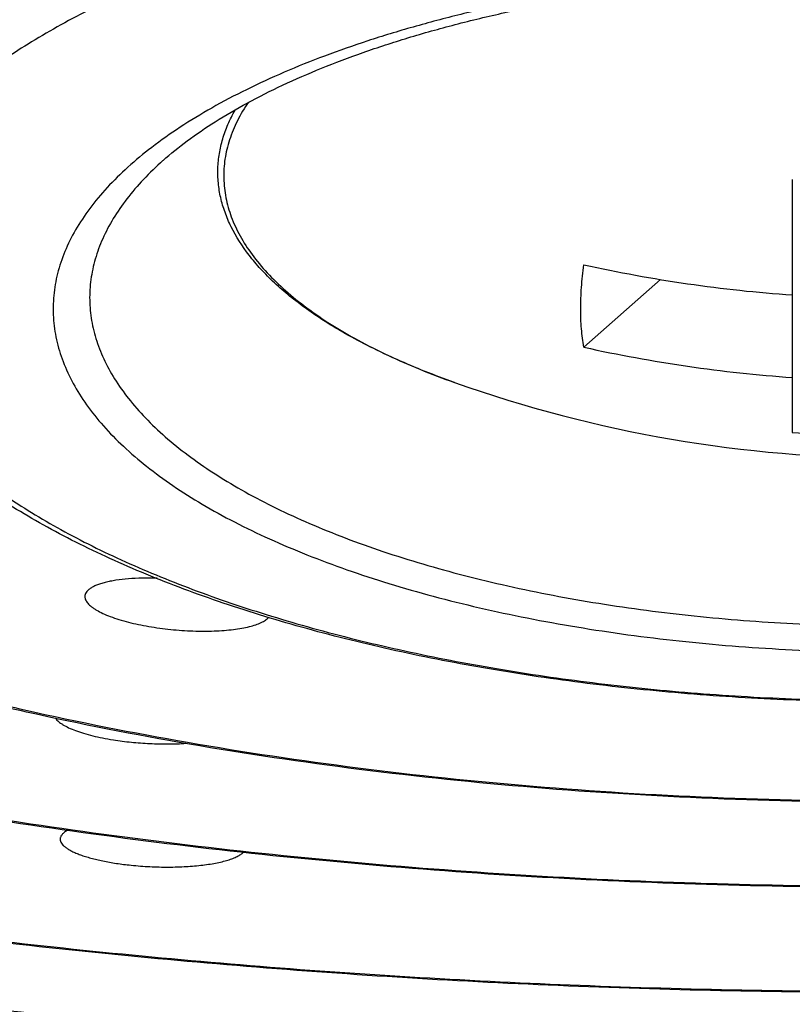
# Model space of a CAD drawing. Units: inches. Extents: x -0.5 to 22.4, y 5.4 to 13.2.
# Drawn here: x 21.2 to 21.4, y 10.9 to 11.1 of the extents above; entities that cross this region are included whole.
import ezdxf

# ---------------------------------------------------------------- set-up
doc = ezdxf.new("R2010")
doc.units = ezdxf.units.IN
doc.header["$LTSCALE"] = 1.21
doc.header["$MEASUREMENT"] = 0
doc.layers.get('0').update_dxf_attribs({"linetype": 'CONTINUOUS'})

msp = doc.modelspace()

# ---------------------------------------------------------------- linework, layer by layer
at = {"color": 7, "linetype": 'Continuous'}
for p, q in [((21.3568384551, 11.1064708415), (21.3568384551, 11.0438691552)), ((21.3241425907, 11.0817285597), (21.3052219468, 11.0649565196))]:
    msp.add_line(p, q, dxfattribs=at)
for centre, radius, start, end in [((21.3816421856, 11.4301022288), 0.3530879079, 257.5003277163001, 265.9717665565), ((21.3816421856, 11.4096752713), 0.3530879079, 257.5003277163001, 265.9717665565), ((21.3818384475, 11.3628539316), 0.325327317, 250.4814107988, 289.5185911676), ((21.3818338892, 11.3393871379), 0.2965731778, 265.16532883, 270.0008820962)]:
    msp.add_arc(centre, radius, start, end, dxfattribs=at)
at = {"color": 9, "linetype": 'Continuous'}
for points, knots in [([(21.3818384551, 11.5728088447), (21.3551481482, 11.5728088447), (21.3019754688, 11.571746018), (21.2228813755, 11.5669720672), (21.1578658233, 11.5603472245), (21.1068482519, 11.5534694328), (21.0694664155, 11.5475849919), (21.0328363148, 11.5409592797), (20.9970458495, 11.5336080939), (20.9621810589, 11.5255493466), (20.9283257145, 11.5168023589), (20.8955611361, 11.5073881409), (20.8639659107, 11.4973295108), (20.8336158396, 11.4866505265), (20.8045836501, 11.4753767919), (20.7769387589, 11.4635354719), (20.7507472921, 11.451154701), (20.7260717513, 11.4382639548), (20.7029708379, 11.4248939149), (20.6814995938, 11.4110758607), (20.66170902, 11.3968420893), (20.6436460637, 11.3822256), (20.6273539949, 11.3672595218), (20.6128720429, 11.3519776248), (20.600235767, 11.3364139673), (20.589477793, 11.3206027457), (20.5806273438, 11.3045793186), (20.5737107213, 11.2883804829), (20.5687513199, 11.2720453756), (20.565767415, 11.2556166406), (20.5647712199, 11.2391400167), (20.565767415, 11.2226633928), (20.5687513199, 11.2062346577), (20.5737107213, 11.1898995504), (20.5806273438, 11.1737007147), (20.589477793, 11.1576772876), (20.600235767, 11.141866066), (20.6128720428, 11.1263024085), (20.6273539949, 11.1110205115), (20.6436460636, 11.0960544333), (20.6617090199, 11.0814379441), (20.6814995937, 11.0672041726), (20.7029708379, 11.0533861184), (20.7260717513, 11.0400160786), (20.7507472921, 11.0271253323), (20.7769387589, 11.0147445614), (20.80458365, 11.0029032414), (20.8336158395, 10.9916295068), (20.8639659106, 10.9809505226), (20.895561136, 10.9708918924), (20.9283257144, 10.9614776744), (20.9621810589, 10.9527306867), (20.9970458494, 10.9446719394), (21.0328363147, 10.9373207536), (21.0694664154, 10.9306950414), (21.1068482519, 10.9248106005), (21.1578658232, 10.9179328088), (21.2228813754, 10.9113079662), (21.3019754687, 10.9065340153), (21.3551481481, 10.9054711886), (21.3818384551, 10.9054711886)], [0, 0, 0, 0, 0.0424236033, 0.084506515, 0.1259149537, 0.146265133, 0.1663258479, 0.1860588847, 0.205427348, 0.2243958844, 0.2429307783, 0.2610002222, 0.2785746124, 0.295626674, 0.3121318408, 0.3280686206, 0.3434188264, 0.3581681408, 0.3723066236, 0.3858291723, 0.3987363835, 0.4110353313, 0.4227404078, 0.4338745642, 0.4444703851, 0.4545711737, 0.4642320871, 0.4735206092, 0.4825163507, 0.4913098645, 0.5, 0.5086901354, 0.5174836493, 0.5264793908, 0.5357679129, 0.5454288263, 0.5555296149, 0.5661254358, 0.5772595921, 0.5889646687, 0.6012636164999999, 0.6141708277000001, 0.6276933764, 0.6418318592, 0.6565811736, 0.6719313793, 0.6878681592, 0.7043733259999999, 0.7214253875, 0.7389997778, 0.7570692217, 0.7756041155, 0.7945726518999999, 0.8139411153, 0.8336741521, 0.853734867, 0.8740850463, 0.9154934848999999, 0.9575763965999999, 1, 1, 1, 1]), ([(21.3818384551, 11.4395165377), (21.3652974173, 11.4395165377), (21.3323005887, 11.4389792307), (21.2830786285, 11.4365643917), (21.2344843353, 11.4325568515), (21.1868274004, 11.4269823183), (21.1404105539, 11.4198764965), (21.0955283896, 11.4112848865), (21.0524663684, 11.4012624581), (21.0179506104, 11.3916678056), (20.991485243, 11.3833006362), (20.9724783613, 11.376779872), (20.9541237353, 11.3699544155), (20.9364503635, 11.362835387), (20.9194864281, 11.3554337543), (20.9032587261, 11.3477616156), (20.8877931105, 11.3398307467), (20.8731139352, 11.3316540358), (20.8592445863, 11.3232439799), (20.8462068228, 11.3146141306), (20.8340214415, 11.3057775729), (20.8227075239, 11.2967484068), (20.8122831534, 11.2875400611), (20.8027649558, 11.2781674102), (20.7941674871, 11.2686427961), (20.7841463632, 11.2560090331), (20.7757437202, 11.2428705156), (20.7692564508, 11.2293345311), (20.7654523709, 11.2192784104), (20.7626361734, 11.2091631521), (20.7608133256, 11.1990054719), (20.7599886223, 11.1888233437), (20.7601636331, 11.1786351829), (20.7613383355, 11.1684595547), (20.7635095138, 11.1583146877), (20.7666725155, 11.1482183242), (20.7708201683, 11.1381872587), (20.7759443815, 11.1282377541), (20.7820352193, 11.1183851811), (20.7890820325, 11.1086447211), (20.7970726015, 11.0990309453), (20.8059938652, 11.0895584931), (20.8158312328, 11.0802415613), (20.8265690726, 11.0710944623), (20.8381902335, 11.0621311056), (20.8506763888, 11.053365438), (20.8640077386, 11.0448109886), (20.8781632537, 11.0364812047), (20.8931205089, 11.028389093), (20.9088558559, 11.0205474576), (20.9253443407, 11.0129686472), (20.9425598437, 11.0056646903), (20.960474986, 10.998647185), (20.9790615029, 10.9919271796), (21.0049998569, 10.9832781504), (21.0249190869, 10.9774275188), (21.038426113, 10.9737712295)], [0, 0, 0, 0, 0.0455322616, 0.0908228263, 0.1356321195, 0.1797254798, 0.2228752151, 0.2648633156, 0.305484059, 0.344546962, 0.3634409579, 0.3818828057, 0.3998544214, 0.417339631, 0.4343238587, 0.4507947978, 0.4667421297, 0.4821582556, 0.4970380751, 0.5113797864999999, 0.5251847568, 0.5384583978, 0.551210156, 0.5634544564, 0.5752108135, 0.5865047871, 0.607824832, 0.6179502171, 0.6277825155, 0.6373814450999999, 0.6468127777, 0.6561468573, 0.6654568961, 0.6748168072, 0.6842990205, 0.6939724804999999, 0.7039009368000001, 0.7141418691, 0.7247457270000001, 0.7357558429000001, 0.7472084309999999, 0.7591330820000001, 0.7715531175, 0.7844862660999999, 0.7979450917, 0.8119376304000001, 0.8264677739, 0.8415357889, 0.857138631, 0.8732703381, 0.8899222872, 0.9070834767, 0.924740748, 0.9428789764, 0.9614812745, 1, 1, 1, 1]), ([(20.9314279579, 11.1157358745), (20.9294376458, 11.11911555), (20.9258865078, 11.1259480259), (20.9218906702, 11.1365711007), (20.9193734685, 11.1472862862), (20.9183507674, 11.1580524136), (20.918829144, 11.1688266089), (20.9208051078, 11.1795649937), (20.924266836, 11.1902263161), (20.9291956478, 11.2007735105), (20.9355686622, 11.2111737081), (20.9433609228, 11.2213963415), (20.9525446004, 11.2314124168), (20.9630891725, 11.2411934694), (20.9749611263, 11.2507108501), (20.9881229451, 11.2599365056), (21.0025334284, 11.2688425765), (21.0181475684, 11.277401523), (21.0349162622, 11.2855869944), (21.0527868058, 11.2933733097), (21.0717029065, 11.3007358043), (21.0916047252, 11.3076514019), (21.1124293154, 11.3140980453), (21.1341106939, 11.3200551698), (21.156580032, 11.3255039865), (21.1797660168, 11.330426971), (21.2035949753, 11.3348084218), (21.2279910952, 11.338634479), (21.2528769982, 11.3418928426), (21.2867703518, 11.3454836533), (21.329797948, 11.3484738126), (21.3644316516, 11.3492693577), (21.3818384551, 11.3492693577)], [0, 0, 0, 0, 0.0202211831, 0.0395988759, 0.058369368, 0.0768001891, 0.0951781307, 0.113793084, 0.132921294, 0.1528114115, 0.1736757087, 0.1956870285, 0.218979084, 0.2436497811, 0.2697656696, 0.2973656116, 0.3264651868, 0.3570601864, 0.3891289131, 0.4226351998, 0.457530218, 0.4937537599, 0.5312362359, 0.5698995132, 0.609657836, 0.6504191984000001, 0.6920857679000001, 0.7345546369, 0.7777189519, 0.8214684306000001, 0.9102576734000001, 1, 1, 1, 1]), ([(21.3818384551, 11.3176138303), (21.3709695491, 11.3176138303), (21.3492780419, 11.3172906985), (21.3168912712, 11.3158384549), (21.2848495386, 11.3134264162), (21.2533242777, 11.3100679083), (21.2224825314, 11.3057806269), (21.192488476, 11.3005876518), (21.1635013498, 11.2945166786), (21.1356749633, 11.2876001724), (21.1091567187, 11.279875031), (21.0840868224, 11.271382353), (21.0605974294, 11.262167102), (21.0388120581, 11.2522778308), (21.0188442658, 11.2417657997), (21.0007991462, 11.230685677), (20.9872036204, 11.2208533734), (20.9774188378, 11.212734524), (20.9707510349, 11.2066504856), (20.9646301732, 11.2004700904), (20.9590647339, 11.1942011608), (20.9540618153, 11.1878508253), (20.9482488398, 11.1794299987), (20.9434446137, 11.1707225506), (20.9398096072, 11.1618096493), (20.9377127429, 11.1551807355), (20.9362109782, 11.1485227516), (20.9353070147, 11.1418448307), (20.9350021614, 11.1351569091), (20.9352976116, 11.1284689084), (20.9361921964, 11.1217907552), (20.9376846064, 11.1151323841), (20.9397721781, 11.1085029416), (20.9433945833, 11.0995893775), (20.9481866104, 11.0908806948), (20.9539879692, 11.0824581661), (20.9607710851, 11.0738315624), (20.9707350575, 11.0632638132), (20.9846501345, 11.051210377), (21.00066503, 11.0396125274), (21.0186955049, 11.0285277462), (21.0386479448, 11.0180113273), (21.0527587492, 11.0115986326), (21.0600992806, 11.0084854511)], [0, 0, 0, 0, 0.0463307277, 0.0924580958, 0.1381734939, 0.1832793233, 0.2275785855, 0.2708827634, 0.31301149, 0.3537951714, 0.393077048, 0.430715615, 0.4665874543, 0.5005905835, 0.5326485743, 0.5627157521, 0.5907837082999999, 0.6040809987, 0.6168967799, 0.6292447210000001, 0.6411424222, 0.652612261, 0.6636816315999999, 0.6847412008, 0.6948271595000001, 0.7046764647, 0.7143431847, 0.7238855127, 0.7333646302, 0.7428432537999999, 0.7523841136, 0.7620484251999999, 0.7718944405, 0.7819762961, 0.8030255381, 0.8140888762, 0.8255522151000001, 0.849774714, 0.8758654652, 0.9039178353, 0.9339693263, 0.9660118520000001, 1, 1, 1, 1]), ([(21.1187614763, 11.0769884051), (21.1173789849, 11.0789986949), (21.1148744955, 11.083063175), (21.1119046618, 11.0894154369), (21.1098364362, 11.0958386529), (21.1086827316, 11.1023088184), (21.1084503936, 11.1087998301), (21.1091415609, 11.1152838985), (21.1107512517, 11.1217337713), (21.1132694741, 11.128124679), (21.1166832514, 11.1344344833), (21.12097688, 11.14064373), (21.12613403, 11.1467336593), (21.1321360634, 11.1526865625), (21.1389628355, 11.1584845633), (21.1465918969, 11.1641098547), (21.154998199, 11.1695451373), (21.1641545231, 11.1747728061), (21.1740308165, 11.1797763528), (21.1845948445, 11.1845392945), (21.1958119094, 11.1890460777), (21.2076450792, 11.193281986), (21.220055418, 11.1972327797), (21.2330018666, 11.2008856471), (21.2464417711, 11.2042283018), (21.2651655098, 11.2083012289), (21.2894926297, 11.2125174746), (21.3195886151, 11.2161414904), (21.3505062366, 11.2183356214), (21.3713568254, 11.2188244507), (21.3818384551, 11.2188244507)], [0, 0, 0, 0, 0.021028246, 0.0410529647, 0.0602970635, 0.07902194950000001, 0.0975184001, 0.11609085, 0.1350390814, 0.1546408684, 0.1751394333, 0.1967363372, 0.2195911852, 0.2438229432, 0.2695150308, 0.2967196712, 0.3254620206, 0.3557451711, 0.3875520763, 0.420849753, 0.455590627, 0.4917147256, 0.5291517217, 0.5678212914, 0.6076355199, 0.6484988767000001, 0.7329532304, 0.8203199526999999, 0.9096599290999999, 1, 1, 1, 1]), ([(21.1168384551, 11.0981968631), (21.1168384551, 11.0999707936), (21.1170544667, 11.1035433793), (21.1180224523, 11.1088732942), (21.1196317925, 11.114173522), (21.1218757773, 11.1194294682), (21.1247475714, 11.1246283844), (21.128238009, 11.1297586066), (21.1323380933, 11.1348083384), (21.1370368454, 11.1397668342), (21.1423231009, 11.1446226355), (21.1481837498, 11.1493652657), (21.1546051171, 11.1539834582), (21.1615716653, 11.1584669975), (21.1690670741, 11.1628049779), (21.1770733155, 11.1669876268), (21.185571489, 11.1710046118), (21.1945411684, 11.1748467874), (21.2039610467, 11.178504574), (21.2138084606, 11.1819695859), (21.2240599598, 11.1852331968), (21.2384119906, 11.1893568509), (21.257196939, 11.1939328567), (21.2806603484, 11.198445305), (21.305093711, 11.2020011478), (21.3302627824, 11.2045659666), (21.3559260523, 11.2061148799), (21.3731785308, 11.2064597378), (21.3818384551, 11.2064597378)], [0, 0, 0, 0, 0.0173805666, 0.034967858, 0.0529597014, 0.0715369669, 0.0908592049, 0.1110610409, 0.1322531083, 0.1545216948, 0.1779323704, 0.2025305189, 0.2283455163, 0.2553909484, 0.283668475, 0.3131674994, 0.3438685421, 0.3757424884, 0.4087535117, 0.4428580887, 0.4780075387, 0.5141469559, 0.5891488445, 0.6673476936, 0.7481658904, 0.8309840000000001, 0.9151520384999999, 1, 1, 1, 1]), ([(21.3818384551, 11.1995336361), (21.373525937, 11.1995336361), (21.3569603794, 11.1992157342), (21.3323027236, 11.19778775), (21.3080824144, 11.1954218851), (21.2845139035, 11.1921393662), (21.2618049323, 11.1879694112), (21.2401553297, 11.1829491864), (21.2197559775, 11.1771233363), (21.2037019306, 11.1715555174), (21.1916476959, 11.1667172334), (21.1831707168, 11.162978362), (21.1751335136, 11.1590808549), (21.1675538231, 11.1550328917), (21.16044816, 11.1508436511), (21.1538322778, 11.1465218523), (21.1477204583, 11.1420771953), (21.1421263636, 11.1375187359), (21.1370619994, 11.1328565239), (21.1325389737, 11.1280998312), (21.1285671269, 11.123258901), (21.1251562049, 11.118343231), (21.1223141763, 11.1133633958), (21.1200490945, 11.1083293394), (21.1183672696, 11.1032533231), (21.1176320903, 11.099816889), (21.1173671474, 11.0981056921)], [0, 0, 0, 0, 0.0833103473, 0.1660066341, 0.2474800662, 0.3271418701, 0.4044266429, 0.4788045002, 0.5497900876, 0.6169546393, 0.6489931328, 0.6799487053000001, 0.7097907381999999, 0.7384949359, 0.7660454168, 0.7924343234000001, 0.8176646265, 0.8417497778, 0.8647171611, 0.8866079974, 0.9074811533, 0.927413267, 0.9465020944, 0.9648660887999999, 0.9826455699, 1, 1, 1, 1]), ([(21.3818384551, 11.1871689232), (21.3734486066, 11.1871689232), (21.3567340936, 11.1868348098), (21.3318711007, 11.1853342174), (21.307486809, 11.1828493534), (21.2838155093, 11.1794044029), (21.2610832778, 11.1750326689), (21.2395079602, 11.1697764754), (21.2224188408, 11.1646282319), (21.2095078305, 11.1600855687), (21.2003816915, 11.1565417006), (21.1916916882, 11.1528194532), (21.1834585552, 11.1489276097), (21.1757019196, 11.1448755207), (21.1684403086, 11.1406726673), (21.1616909145, 11.1363290967), (21.1554698889, 11.1318547436), (21.149791866, 11.1272601845), (21.1446706056, 11.1225556129), (21.1401181909, 11.1177519321), (21.1361461769, 11.1128594745), (21.1327643287, 11.1078894107), (21.1299823749, 11.1028524559), (21.1278080404, 11.0977605055), (21.1262492377, 11.0926256099), (21.125311061, 11.0874613652), (21.1249981537, 11.0822820192), (21.125311061, 11.0771026731), (21.1262492377, 11.0719384285), (21.1278080404, 11.0668035329), (21.1299823749, 11.0617115825), (21.1327643287, 11.0566746277), (21.1361461769, 11.0517045638), (21.1401181909, 11.0468121063), (21.1446706056, 11.0420084255), (21.149791866, 11.0373038538), (21.1554698889, 11.0327092948), (21.1616909145, 11.0282349417), (21.1684403086, 11.023891371), (21.1757019196, 11.0196885177), (21.1834585552, 11.0156364287), (21.1916916881, 11.0117445852), (21.2003816915, 11.0080223378), (21.2095078305, 11.0044784697), (21.2224188407, 10.9999358065), (21.2395079602, 10.9947875629), (21.2610832778, 10.9895313695), (21.2838155092, 10.9851596355), (21.3074868089, 10.981714685), (21.3318711006, 10.979229821), (21.3567340935, 10.9777292286), (21.3734486066, 10.9773951152), (21.3818384551, 10.9773951152)], [0, 0, 0, 0, 0.0424241233, 0.0845087044, 0.1259179278, 0.1663273674, 0.205427051, 0.2429282658, 0.2785693344, 0.2956217856, 0.312127369, 0.3280645127, 0.3434150809000001, 0.3581647718, 0.3723035576, 0.3858264583, 0.3987339583, 0.4110332187, 0.4227385424, 0.4338730158, 0.4444690299, 0.4545701118, 0.4642312196, 0.4735199879, 0.4825159231, 0.4913096648, 0.5, 0.5086903352000001, 0.5174840769, 0.5264800121000001, 0.5357687804, 0.5454298882, 0.5555309701, 0.5661269842000001, 0.5772614576, 0.5889667813, 0.6012660417, 0.6141735417, 0.6276964424, 0.6418352282, 0.6565849190999999, 0.6719354873000001, 0.687872631, 0.7043782143, 0.7214306656, 0.7570717341, 0.7945729489, 0.8336726325, 0.8740820722, 0.9154912956, 0.9575758766, 1, 1, 1, 1]), ([(21.3818384551, 11.1594861666), (21.3724853499, 11.1594861666), (21.3539174873, 11.158976577), (21.3309104192, 11.157059424), (21.3129113721, 11.1547563389), (21.2998206473, 11.1526757462), (21.2871036675, 11.1502395581), (21.274818109, 11.1474589996), (21.2630198475, 11.144346648), (21.2517624209, 11.1409167118), (21.2410967862, 11.1371849494), (21.2310711828, 11.1331680858), (21.2217308146, 11.128884359), (21.2131173544, 11.1243528894), (21.205270078, 11.1195939295), (21.2004192392, 11.1161754649), (21.1981417639, 11.1144284466)], [0, 0, 0, 0, 0.1461783426, 0.2901349775, 0.3606143754, 0.429739511, 0.4972619185, 0.562945161, 0.6265665086, 0.6879209016, 0.7468238762999999, 0.8031137256, 0.8566571096, 0.9073533520999999, 0.9551395540000001, 1, 1, 1, 1]), ([(21.2221106862, 11.1256463786), (21.2210942887, 11.1241613499), (21.2192920968, 11.121148009), (21.2173120191, 11.116396824), (21.21616084, 11.1115854943), (21.2158519078, 11.1067449253), (21.2163895858, 11.1019089981), (21.2177667386, 11.0971112166), (21.219968438, 11.0923798646), (21.2229764573, 11.0877381392), (21.226770606, 11.0832056095), (21.231330061, 11.0788011391), (21.2366317641, 11.0745435086), (21.2426497075, 11.0704513586), (21.2493549439, 11.0665437761), (21.2567149606, 11.0628390933), (21.2646937091, 11.0593551486), (21.270265007, 11.0572422197), (21.2731425115, 11.0562221762)], [0, 0, 0, 0, 0.0536139236, 0.1042372968, 0.1527818521, 0.2003226018, 0.2480222237, 0.2970290502, 0.3483793198, 0.402933891, 0.4613531952, 0.5241080456, 0.5915009537, 0.6636919862, 0.7407269527, 0.8225541776, 0.9090434109000001, 1, 1, 1, 1]), ([(21.1981417639, 11.1144284466), (21.1961086513, 11.1128688754), (21.1922776324, 11.1097042742), (21.1871205285, 11.104649523), (21.1827643826, 11.0994628262), (21.1792295323, 11.094162723), (21.1765341427, 11.0887684178), (21.1746948093, 11.0833013322), (21.1737262087, 11.0777863195), (21.1736367913, 11.0722526037), (21.1744276273, 11.0667313324), (21.1760914248, 11.0612523785), (21.1786144183, 11.0558414515), (21.1819805627, 11.050520694), (21.1861715859, 11.0453094909), (21.1911681436, 11.040226354), (21.1969491034, 11.0352898403), (21.2034905214, 11.0305180379), (21.2107660576, 11.0259294893), (21.2187462071, 11.0215421593), (21.2273985462, 11.0173734789), (21.2366879281, 11.0134405877), (21.2465762903, 11.0097593038), (21.2570231325, 11.0063448789), (21.2679855439, 11.0032114439), (21.2794183376, 11.0003717935), (21.2912745164, 10.9978378471), (21.3077465069, 10.9948511366), (21.3290478211, 10.9919709763), (21.3552234898, 10.9898940109), (21.3729270543, 10.9894310151), (21.3818384551, 10.9894310151)], [0, 0, 0, 0, 0.0266021279, 0.0515242466, 0.0748705575, 0.0967957686, 0.1175125583, 0.1372943337, 0.156470589, 0.1754130661, 0.19451091, 0.21414159, 0.2346446707, 0.2563057409, 0.279349478, 0.3039420756, 0.3301973864, 0.358183366, 0.3879306914, 0.4194377904, 0.4526764265, 0.4875965332, 0.5241282599, 0.562186134, 0.6016705918999999, 0.6424698186, 0.6844621918000001, 0.7275165642, 0.816243941, 0.9074837088, 1, 1, 1, 1]), ([(21.2009328106, 11.1111688963), (21.1992549952, 11.109676556), (21.1961147672, 11.1066533064), (21.1919717954, 11.1018490165), (21.1885674279, 11.096940256), (21.1859181179, 11.0919441254), (21.1840387497, 11.0868787886), (21.1829416877, 11.0817654493), (21.1826364719, 11.0766284322), (21.1831251659, 11.071494555), (21.1844039912, 11.0663902516), (21.1864626282, 11.0613391945), (21.1892877084, 11.0563616415), (21.1928643731, 11.0514756357), (21.1971759508, 11.0466974966), (21.2022050319, 11.0420438755), (21.2079315555, 11.0375306258), (21.2143337078, 11.0331741956), (21.221386934, 11.0289905293), (21.2290642057, 11.0249952176), (21.2373361419, 11.021203717), (21.2461707498, 11.0176302452), (21.2555339978, 11.0142889699), (21.2653895146, 11.0111926164), (21.2756991525, 11.0083533054), (21.2901855219, 11.0048803653), (21.3091489182, 11.0012818176), (21.3327426234, 10.998187149), (21.357098115, 10.9963104646), (21.3735567668, 10.995892167), (21.3818384551, 10.995892167)], [0, 0, 0, 0, 0.0249803587, 0.0484220182, 0.07046425419999999, 0.0912979382, 0.1111691796, 0.1303774078, 0.1492639931, 0.1681929855, 0.1875254012, 0.2075943634, 0.2286874587, 0.2510382613, 0.2748248942, 0.3001756455, 0.3271733949, 0.3558640649, 0.3862612584, 0.4183518539, 0.4521006885, 0.4874526109, 0.5243371534000001, 0.5626688485, 0.6023507824000001, 0.6432753046, 0.7283673395, 0.8169361216, 0.9078681206999999, 1, 1, 1, 1]), ([(21.0600992806, 11.0084854511), (21.065385455, 11.0062435398), (21.0762267111, 11.0018789823), (21.0929720542, 10.9957827422), (21.1104455429, 10.9900373847), (21.1286028744, 10.9846571804), (21.1473986388, 10.9796558736), (21.1735241093, 10.97344388), (21.2074506766, 10.966743139), (21.2494906352, 10.9604680782), (21.2928608394, 10.9559398519), (21.337124326, 10.9532042289), (21.3668930318, 10.9525951453), (21.3818384551, 10.9525951453)], [0, 0, 0, 0, 0.0524274116, 0.1066822842, 0.1626854976, 0.2203476368, 0.2795714015, 0.340251236, 0.4655159151, 0.5951871892, 0.7282268864, 0.8635390329000001, 1, 1, 1, 1]), ([(21.0508555746, 10.9704929085), (21.0633706657, 10.9672775679), (21.0889063966, 10.9612326254), (21.1280285791, 10.9534101666), (21.1683972931, 10.9467245321), (21.2098139017, 10.9412088393), (21.2520751563, 10.9368904076), (21.2949741008, 10.9337903374), (21.3382991051, 10.9319242869), (21.3673062204, 10.9315091502), (21.3818384551, 10.9315091502)], [0, 0, 0, 0, 0.1160238389, 0.2355634582, 0.3581704664, 0.4833708058, 0.6106708718, 0.7395574409000001, 0.8695134601000001, 1, 1, 1, 1])]:
    msp.add_open_spline(points, degree=3, knots=knots, dxfattribs=at)
at = {"color": 7, "linetype": 'Continuous'}
for points, knots in [([(20.4703385229, 11.2621536845), (20.4703385229, 11.2591060616), (20.4705221381, 11.2530000939), (20.471348083, 11.2438527926), (20.4727240873, 11.2347167506), (20.4746488539, 11.2255981542), (20.4771214802, 11.2165023824), (20.4811789327, 11.2043138933), (20.4876653656, 11.1891207048), (20.49754221, 11.1712396072), (20.5074289913, 11.1567088984), (20.5163424618, 11.1452259214), (20.5261792394, 11.1335560663), (20.5398137196, 11.1191684453), (20.5579957377, 11.1024664809), (20.578154523, 11.0861538295), (20.6002413242, 11.0702686229), (20.6242038707, 11.0548473664), (20.6499850538, 11.0399259441), (20.6775236409, 11.0255395502), (20.7067540539, 11.0117223355), (20.7376064658, 10.9985070187), (20.7700071849, 10.9859252536), (20.8038787012, 10.9740072627), (20.8391398067, 10.9627814934), (20.8757059679, 10.9522749975), (20.9134894555, 10.9425131533), (20.952399496, 10.933519322), (20.9923426181, 10.9253152278), (21.0332228385, 10.9179207538), (21.0749418484, 10.9113535909), (21.1173992621, 10.9056296379), (21.160493201, 10.9007627013), (21.2188760943, 10.8954124853), (21.2927099293, 10.8909564675), (21.3520513617, 10.8897702493), (21.3818384551, 10.8897702493)], [0, 0, 0, 0, 0.0086807433, 0.0173875161, 0.0261460605, 0.0349815165, 0.0439182326, 0.0529794857, 0.0715559152, 0.09087714390000001, 0.1110781286, 0.1215461096, 0.1322733592, 0.1545409861, 0.177950452, 0.2025475238, 0.2283611519, 0.2554054437, 0.2836814736, 0.3131791947, 0.3438786785, 0.3757511998, 0.4087605171, 0.4428635964, 0.4780112461, 0.514149017, 0.5512176581, 0.5891535239, 0.6278892515, 0.6673540971, 0.7074742597, 0.7481733636, 0.7893727894, 0.8309922181, 0.9151554761, 1, 1, 1, 1]), ([(21.3818384551, 10.9051693516), (21.3550039778, 10.9051693516), (21.3015425897, 10.9062406669), (21.2220167948, 10.9110527953), (21.1566433433, 10.9177314185), (21.1053411819, 10.9246656415), (21.0677459629, 10.9305994282), (21.0309025137, 10.937281743), (20.9948982406, 10.944697087), (20.9598185802, 10.9528282129), (20.9257464562, 10.9616563747), (20.8927621322, 10.9711613825), (20.8609429625, 10.9813217203), (20.8303631838, 10.9921146731), (20.8010937237, 11.0035165016), (20.7732020307, 11.0155026266), (20.7467519336, 11.0280478492), (20.721803544, 11.0411266126), (20.6984132336, 11.0547132847), (20.6766336863, 11.0687825037), (20.6565142458, 11.0833094219), (20.6381010506, 11.0982703232), (20.6214389065, 11.113641524), (20.608909984, 11.1269214098), (20.5998412291, 11.137728104), (20.591581556, 11.1484168087), (20.5823850691, 11.1619990743), (20.5731622009, 11.1787814494), (20.5670811577, 11.1931004839), (20.5632608407, 11.2046344978), (20.5609243002, 11.2132742622), (20.5591018629, 11.2219524728), (20.5577969414, 11.230660319), (20.5570129374, 11.2393887454), (20.5568384551, 11.2452179478), (20.5568384551, 11.2481287588)], [0, 0, 0, 0, 0.08408271279999999, 0.167494757, 0.2495768369, 0.2899207751, 0.3296950085, 0.3688248523, 0.4072383846, 0.4448668545, 0.4816451117, 0.5175120747999999, 0.5524112532, 0.5862913196, 0.6191067324, 0.6508184477000001, 0.6813947337, 0.7108121017, 0.7390563841, 0.7661239714, 0.7920231837999999, 0.8167758009999999, 0.8404187059999999, 0.863005557, 0.8739268268000001, 0.8846126934999999, 0.9053226499, 0.9252508405, 0.9445269733, 0.9539694851, 0.9633057362999999, 0.9725557534, 0.9817395556, 0.9908793125, 1, 1, 1, 1]), ([(21.200935652, 11.1111714705), (21.2028582073, 11.1128814198), (21.2070603676, 11.1162644712), (21.2140423763, 11.1210102317), (21.2219474584, 11.1256051079), (21.2307258184, 11.1300040283), (21.2403237375, 11.1341692734), (21.2506834762, 11.1380682612), (21.2617444964, 11.1416729841), (21.2734437844, 11.1449591897), (21.2857161604, 11.1479059096), (21.2984944947, 11.1504951068), (21.3117099239, 11.152711425), (21.3252919977, 11.1545420418), (21.3391692015, 11.1559765847), (21.3580354462, 11.1573551835), (21.372298538, 11.1577654879), (21.3818384551, 11.1577654879)], [0, 0, 0, 0, 0.0406125107, 0.08502186070000001, 0.133139138, 0.1848286149, 0.2399192588, 0.2982118219, 0.3594834889, 0.4234910507, 0.4899737459, 0.5586552610000001, 0.6292460909, 0.7014451173, 0.7749425114, 0.8494188339000001, 1, 1, 1, 1]), ([(21.2461522152, 11.0683060406), (21.2444552618, 11.0692668489), (21.2411858813, 11.0712203528), (21.2365594242, 11.0743275249), (21.2323425612, 11.0775315536), (21.2285476241, 11.0808237552), (21.2251843743, 11.0841963857), (21.2213894019, 11.0886690978), (21.2183436738, 11.0933941093), (21.2162377658, 11.0983033317), (21.2151647086, 11.1019384719), (21.2145693571, 11.1055953736), (21.2144542556, 11.1092618993), (21.214820575, 11.1129249656), (21.2156657947, 11.1165720355), (21.2169860899, 11.1201905837), (21.218152872, 11.1225252083), (21.2188059834, 11.1236809468)], [0, 0, 0, 0, 0.08419821779999999, 0.1643597602, 0.2405080295, 0.3127157935, 0.3811199971, 0.4459260259, 0.5658331032, 0.6219285774000001, 0.6761240386, 0.729066952, 0.7814661082, 0.8340583637000001, 0.8875700795999999, 0.9426822453, 1, 1, 1, 1]), ([(21.3818384551, 10.9770932781), (21.373299914, 10.9770932781), (21.3562883175, 10.9774361959), (21.330981198, 10.9789767222), (21.3061554248, 10.981528522), (21.2820448612, 10.9850686684), (21.2588737421, 10.9895658322), (21.2368553597, 10.9949814458), (21.2193947158, 11.0002947449), (21.206179886, 11.0049928279), (21.196814339, 11.008668777), (21.1878759065, 11.0125399772), (21.1793831158, 11.0166006659), (21.1713533142, 11.0208454947), (21.1638026322, 11.0252696716), (21.1567462902, 11.0298694069), (21.1501986808, 11.0346417666), (21.1441741974, 11.039585259), (21.138687523, 11.0446993469), (21.1337548653, 11.0499843776), (21.1293950014, 11.055440887), (21.1256301304, 11.0610674417), (21.1224865697, 11.0668589337), (21.1199938155, 11.0728032885), (21.1181848703, 11.0788776104), (21.1170843124, 11.0850475513), (21.1168384551, 11.0892010511), (21.1168384551, 11.0912707613)], [0, 0, 0, 0, 0.08254063980000001, 0.1644285749, 0.2450269844, 0.3237184214, 0.3999231134, 0.4731108638, 0.5428170045, 0.5762457396, 0.6086694943, 0.6400574506000001, 0.6703875905, 0.6996468449, 0.7278331487, 0.7549561312999999, 0.7810384373, 0.8061174395999999, 0.8302455248999999, 0.8534916136, 0.8759397211, 0.8976898125, 0.9188506901000001, 0.9395423514, 0.9598890287, 0.9799924594, 1, 1, 1, 1]), ([(21.3052219468, 11.0649565196), (21.3049410892, 11.0664641151), (21.3045288188, 11.0696221995), (21.3043394993, 11.0745683513), (21.3045574711, 11.0798714062), (21.3049595433, 11.083509729), (21.3052219468, 11.0853834771)], [0, 0, 0, 0, 0.2243229199, 0.4649774464, 0.7232363826, 1, 1, 1, 1]), ([(21.2731424721, 11.0562221576), (21.2706965662, 11.0570891917), (21.2659148765, 11.0588825441), (21.2589728011, 11.061805415), (21.2523949741, 11.0649159009), (21.2481873109, 11.0671537408), (21.2461521612, 11.0683060247)], [0, 0, 0, 0, 0.2629504917, 0.5173296404, 0.7630218262, 1, 1, 1, 1]), ([(21.3818384551, 10.9522933082), (21.3669430371, 10.9522933082), (21.3372694599, 10.9528953079), (21.2931349853, 10.9555993054), (21.2498612464, 10.9600772008), (21.2078682343, 10.9662864826), (21.173940031, 10.9729205695), (21.14777383, 10.9790750256), (21.1289141354, 10.9840365667), (21.1106658665, 10.9893790236), (21.0930716414, 10.9950908488), (21.0761726802, 11.0011597526), (21.0652160039, 11.0055068459), (21.0598659028, 11.0077413925)], [0, 0, 0, 0, 0.1359595554, 0.2708159366, 0.4034885788000001, 0.5329309191, 0.658154433, 0.7189012057999999, 0.7782599762000001, 0.8361335393000001, 0.8924328802, 0.94707814, 1, 1, 1, 1]), ([(21.199502349, 11.0077520767), (21.1982686823, 11.007788483), (21.1958837923, 11.007803295), (21.1924647684, 11.0076419451), (21.1898216707, 11.0073499021), (21.1879092075, 11.007017081), (21.1866408661, 11.0067339406), (21.1854985291, 11.0064112982), (21.184489649, 11.006050986), (21.1836204757, 11.0056556519), (21.1828963165, 11.0052270152), (21.1823211648, 11.0047667897), (21.1818994534, 11.0042741848), (21.1816386985, 11.0037487847), (21.1815804763, 11.0033785503), (21.1815805006, 11.0031997045)], [0, 0, 0, 0, 0.1899970853, 0.3669566941, 0.526668703, 0.5989565948, 0.6657028149, 0.7266396093, 0.7815780322, 0.8304677366, 0.8734169769, 0.9108043093000001, 0.9433830236, 0.9724679418000001, 1, 1, 1, 1]), ([(21.1815805006, 11.0031997045), (21.1815805191, 11.0030640019), (21.1816134311, 11.0027830513), (21.1817554571, 11.0023656313), (21.1819887223, 11.0019460231), (21.1823110727, 11.001525247), (21.18272124, 11.0011040934), (21.1832179656, 11.0006838668), (21.183799509, 11.00026573), (21.1847232497, 10.9996900862), (21.1860827493, 10.9989967044), (21.1879479632, 10.9982292171), (21.1900794055, 10.9975095809), (21.1915964284, 10.9970861187), (21.1923923182, 10.9968829411)], [0, 0, 0, 0, 0.0311159215, 0.0642391147, 0.1004966444, 0.1407084275, 0.1854363196, 0.2350409388, 0.2897101204, 0.3495299551, 0.4844651158, 0.6390238762, 0.811653851, 1, 1, 1, 1]), ([(21.1923923182, 10.9968829411), (21.1932012072, 10.996676445), (21.1948687649, 10.9962907754), (21.198344216, 10.9956294), (21.2028523617, 10.9950236975), (21.2074101338, 10.9947107242), (21.2110129628, 10.9946458877), (21.2135939311, 10.9946906775), (21.216042193, 10.994826422), (21.2183241076, 10.9950501347), (21.2204088025, 10.9953575299), (21.222268827, 10.9957432012), (21.2238799258, 10.9962012431), (21.2250461886, 10.9966554254), (21.2258298806, 10.9970588645), (21.2264470017, 10.9974434481), (21.2268490254, 10.9977798509), (21.2270623897, 10.9980271451)], [0, 0, 0, 0, 0.07055369730000001, 0.144598427, 0.2989324986, 0.4546474617, 0.5304027514999999, 0.6034138453, 0.6727546305, 0.7375749953, 0.7971225662, 0.8507620895999999, 0.8979985887999999, 0.9385360692, 0.95628765, 0.9723967423000001, 1, 1, 1, 1]), ([(21.1743527207, 10.9730414317), (21.1744490934, 10.9729050215), (21.1746765243, 10.9726320333), (21.1750866136, 10.9722455962), (21.1755824926, 10.971861533), (21.1763936207, 10.9713297529), (21.1776199824, 10.9706910174), (21.1793339302, 10.9699869863), (21.1813283668, 10.9693261485), (21.1835729977, 10.9687197586), (21.1860323689, 10.9681788022), (21.1877455723, 10.9678754921), (21.1886305042, 10.9677354818)], [0, 0, 0, 0, 0.0323550146, 0.06857563009999999, 0.1089710615, 0.1536998878, 0.256316068, 0.3762118014, 0.5123345350999999, 0.6630574786, 0.8264385092000001, 1, 1, 1, 1]), ([(21.3818384551, 10.9312073131), (21.3673157669, 10.9312073131), (21.3383270068, 10.9316203066), (21.2950255662, 10.9334771311), (21.252141621, 10.9365619675), (21.2098815681, 10.9408602544), (21.1684481397, 10.9463516097), (21.1280393301, 10.953010276), (21.0888484761, 10.9608049623), (21.0632557388, 10.9668292465), (21.0507062585, 10.9700343707)], [0, 0, 0, 0, 0.1303534381, 0.2601833042, 0.3889732968, 0.5162122181000001, 0.6414032022, 0.7640659345, 0.8837420575, 1, 1, 1, 1]), ([(21.1886305042, 10.9677354818), (21.1901113856, 10.9675011829), (21.1931295217, 10.9671172624), (21.1976839309, 10.9667834931), (21.2021995749, 10.9666884164), (21.2051733428, 10.9667879501), (21.2066195482, 10.9668830467)], [0, 0, 0, 0, 0.2493033219, 0.5055807498, 0.7590061887, 1, 1, 1, 1]), ([(21.1773656016, 10.9453879458), (21.1770792993, 10.9452333819), (21.1766791482, 10.94498767), (21.1762184851, 10.9446073213), (21.1758713992, 10.9442512216), (21.1756142085, 10.9438614091), (21.1754859671, 10.9434498315), (21.1754651678, 10.9432466595), (21.1754651626, 10.9431467613)], [0, 0, 0, 0, 0.3174447618, 0.4557969247999999, 0.5817519931, 0.802347914, 0.9025320157, 1, 1, 1, 1]), ([(21.1754651626, 10.9431467613), (21.175465154, 10.9429854068), (21.1755225304, 10.9426447417), (21.1757645603, 10.942152103), (21.1761550244, 10.941666432), (21.176689722, 10.9411871208), (21.1773662889, 10.940714676), (21.1781817376, 10.9402514112), (21.1791318002, 10.9397998294), (21.1802112015, 10.9393632929), (21.1814134009, 10.9389445084), (21.1832298367, 10.9383964208), (21.1857499745, 10.9377869384), (21.1890257414, 10.9371909189), (21.1913225217, 10.9368887871), (21.1925123236, 10.9367585422)], [0, 0, 0, 0, 0.0255370787, 0.0536553193, 0.0859965431, 0.123575711, 0.1669455046, 0.2163575266, 0.2718434446, 0.3333123754, 0.4005447185, 0.4732562286, 0.6335247841, 0.8105688206999999, 1, 1, 1, 1]), ([(21.1925123236, 10.9367585422), (21.1940272339, 10.9365927084), (21.1970791716, 10.936343783), (21.2016295108, 10.9362054746), (21.2060452243, 10.9362997381), (21.2095557062, 10.9365723683), (21.2121597816, 10.9369102495), (21.2139217214, 10.9372076856), (21.2155292361, 10.9375522524), (21.2169677011, 10.9379404296), (21.2182244124, 10.9383676973), (21.2192891083, 10.9388303805), (21.2201534119, 10.939323566), (21.220632106, 10.939703329), (21.2208267515, 10.9398998768)], [0, 0, 0, 0, 0.1577920993, 0.3168761763, 0.4711675191, 0.614896223, 0.6811894479999999, 0.7430025836, 0.7998581039, 0.8513497893, 0.8971839087000001, 0.9371813841, 0.9713586625, 1, 1, 1, 1])]:
    msp.add_open_spline(points, degree=3, knots=knots, dxfattribs=at)

doc.saveas('drawing.dxf')
